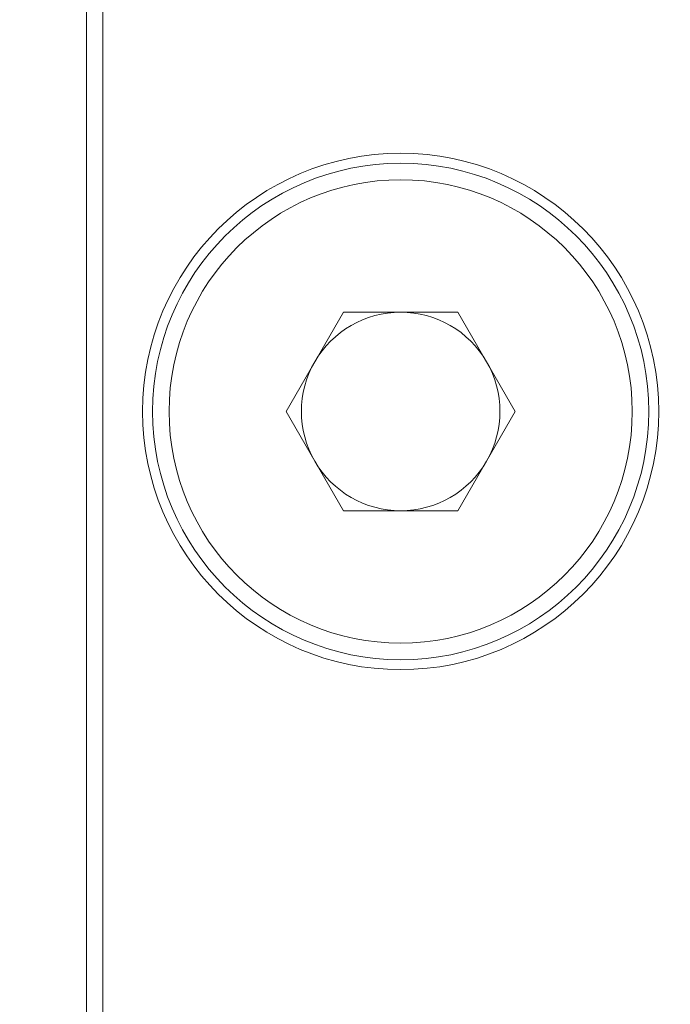
# Model space of a CAD drawing. Units: millimetres. Extents: x 0 to 623, y -1 to 558.
# Drawn here: x 252 to 257, y 123 to 130 of the extents above; entities that cross this region are included whole.
import ezdxf

# ---------------------------------------------------------------- set-up
doc = ezdxf.new("R2010")
doc.units = ezdxf.units.MM
doc.layers.add('图框', color=179, linetype='Continuous')
doc.dimstyles.new('SLDDIMSTYLE3', dxfattribs={"dimtxt": 0.18, "dimasz": 3, "dimexe": 0, "dimexo": 0.0625, "dimgap": 0, "dimtad": 0, "dimtih": 1, "dimtoh": 1, "dimdec": 0, "dimrnd": 1e-09, "dimzin": 0, "dimdsep": 46, "dimtxsty": 'Standard', "dimsah": 1, "dimcen": 0.09, "dimadec": 0, "dimazin": 0, "dimtfac": 3, "dimtdec": 0, "dimtofl": 0, "dimtmove": 0, "dimatfit": 3, "dimfxl": 0, "dimfrac": 2, "dimtolj": 1, "dimtzin": 0, "dimarcsym": 0})

msp = doc.modelspace()

# ---------------------------------------------------------------- linework, layer by layer
at = {"color": 7, "linetype": 'Continuous', "lineweight": 15}
for p, q in [((252.37302, 132.81936), (252.37302, 118.02916)), ((252.49802, 132.81936), (252.49802, 118.19436)), ((253.88199, 127.31936), (254.31501, 128.06936)), ((254.31501, 128.06936), (255.18103, 128.06936)), ((255.18103, 128.06936), (255.61405, 127.31936)), ((254.31501, 126.56936), (253.88199, 127.31936)), ((255.61405, 127.31936), (255.18103, 126.56936)), ((255.18103, 126.56936), (254.31501, 126.56936))]:
    msp.add_line(p, q, dxfattribs=at)
for radius in [1.95, 1.875, 1.75]:
    msp.add_circle((254.74802, 127.31936), radius, dxfattribs=at)
for start, end in [(90, 150), (30, 90), (150, 210), (330, 30), (210, 270), (270, 330)]:
    msp.add_arc((254.74802, 127.31936), 0.75, start, end, dxfattribs=at)

# ---------------------------------------------------------------- leaders
at = {"layer": '图框'}
msp.add_leader([(242.46457, 171.91481), (276.70063, 106.66127)], dimstyle='SLDDIMSTYLE3', dxfattribs=at)

doc.saveas('drawing.dxf')
